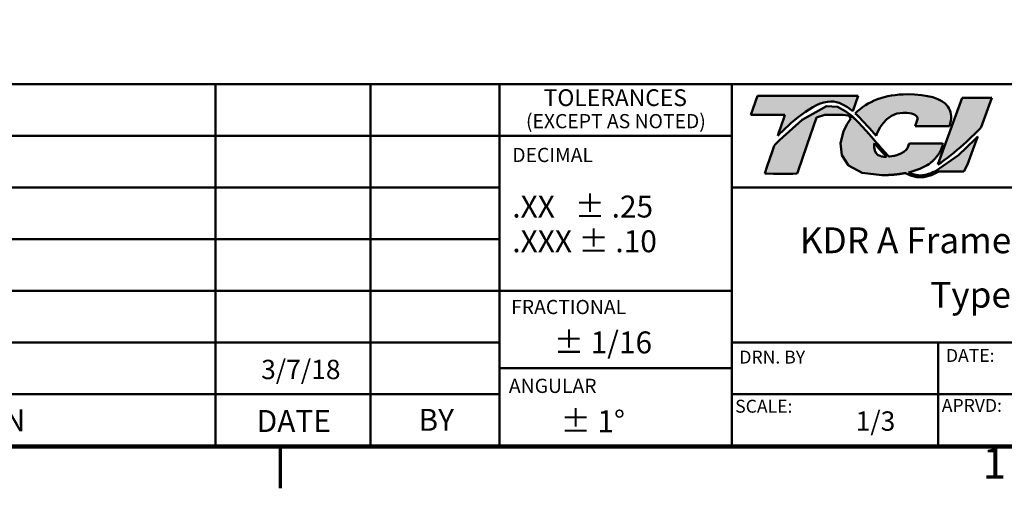
# Model space of a CAD drawing. Units: inches. Extents: x 0.05 to 2.15, y 0.02 to 1.67.
# Drawn here: x 1.55 to 1.93, y 0.03 to 0.22 of the extents above; entities that cross this region are included whole.
import ezdxf
from ezdxf.enums import TextEntityAlignment as Align

# ---------------------------------------------------------------- set-up
doc = ezdxf.new("R2010")
doc.units = ezdxf.units.IN
doc.header["$LTSCALE"] = 0.1
doc.header["$MEASUREMENT"] = 0
doc.layers.get('0').update_dxf_attribs({"lineweight": 25})
for name, color, linetype, lineweight in [('Border (ANSI)', 7, 'Continuous', 70), ('Hatch (ANSI)', 7, 'Continuous', 18), ('Title (ANSI)', 7, 'Continuous', 50), ('Visible (ANSI)', 7, 'Continuous', 50)]:
    doc.layers.add(name, color=color, linetype=linetype, lineweight=lineweight)
doc.styles.add('Note Text (ANSI)', font='tahoma.ttf')
doc.styles.add('Text Style41', font='times.ttf')
doc.styles.add('Text Style42', font='times.ttf')
doc.styles.add('Text Style43', font='times.ttf')
doc.styles.add('Text Style47', font='tahoma.ttf')
doc.styles.add('Text Style53', font='times.ttf')

# ---------------------------------------------------------------- blocks, each defined once
blk = doc.blocks.new('Borders Default Border')
at = {"layer": 'Border (ANSI)'}
blk.add_line((16.5, 0.5), (16.5, 0.34), dxfattribs=at)
at = {"layer": 'Border (ANSI)', "flags": 128}
blk.add_lwpolyline([(0.75, 0.5), (0.75, 16.5), (21.25, 16.5), (21.25, 0.5), (0.75, 0.5)], dxfattribs=at)
at = {"layer": 'Border (ANSI)', "insert": (19.2229, 0.34), "char_height": 0.12, "attachment_point": 7, "style": 'Note Text (ANSI)'}
blk.add_mtext('1', dxfattribs=at)
blk = doc.blocks.new('Title Blocks TCI_TITLE-107541DG-AA')
at = {"layer": 'Hatch (ANSI)'}
h = blk.add_hatch(color=256, dxfattribs=at)
edge = h.paths.add_edge_path()
edge.add_line((6, 6.375), (6.3896, 6.375))
edge.add_line((6.3896, 6.375), (6.369, 6.3152))
edge.add_spline(control_points=[(6.369, 6.3152), (6.3415, 6.3381), (6.3136, 6.3531), (6.2839, 6.3531)], knot_values=[1, 1, 1, 1, 2, 2, 2, 2], degree=3, periodic=0)
edge.add_spline(control_points=[(6.2839, 6.3531), (6.2163, 6.3531), (6.1196, 6.2622), (6.0786, 6.2203)], knot_values=[0, 0, 0, 0, 1, 1, 1, 1], degree=3, periodic=0)
edge.add_spline(control_points=[(6.0786, 6.2203), (6.0913, 6.257), (6.1024, 6.2893), (6.1064, 6.3008)], knot_values=[6, 6, 6, 6, 7, 7, 7, 7], degree=3, periodic=0)
edge.add_line((6.1064, 6.3008), (5.9744, 6.3008))
edge.add_line((5.9744, 6.3008), (6, 6.375))
h = blk.add_hatch(color=256, dxfattribs=at)
edge = h.paths.add_edge_path()
edge.add_spline(control_points=[(6.5796, 6.3807), (6.6608, 6.3807), (6.7138, 6.365), (6.7373, 6.334)], knot_values=[8, 8, 8, 8, 9, 9, 9, 9], degree=3, periodic=0)
edge.add_spline(control_points=[(6.7373, 6.334), (6.751, 6.316), (6.7542, 6.2938), (6.747, 6.2682)], knot_values=[7, 7, 7, 7, 8, 8, 8, 8], degree=3, periodic=0)
edge.add_line((6.747, 6.2682), (6.744, 6.2576))
edge.add_line((6.744, 6.2576), (6.6111, 6.2576))
edge.add_line((6.6111, 6.2576), (6.6182, 6.277))
edge.add_spline(control_points=[(6.6182, 6.277), (6.6221, 6.2877), (6.6186, 6.2927), (6.6175, 6.2944)], knot_values=[3, 3, 3, 3, 4, 4, 4, 4], degree=3, periodic=0)
edge.add_spline(control_points=[(6.6175, 6.2944), (6.6143, 6.2989), (6.6029, 6.3095), (6.565, 6.3095)], knot_values=[2, 2, 2, 2, 3, 3, 3, 3], degree=3, periodic=0)
edge.add_spline(control_points=[(6.565, 6.3095), (6.4938, 6.3095), (6.4636, 6.2311), (6.4597, 6.2199)], knot_values=[1, 1, 1, 1, 2, 2, 2, 2], degree=3, periodic=0)
edge.add_line((6.4597, 6.2199), (6.4519, 6.2288))
edge.add_spline(control_points=[(6.4519, 6.2288), (6.4272, 6.257), (6.4032, 6.2846), (6.3789, 6.3065)], knot_values=[10, 10, 10, 10, 11, 11, 11, 11], degree=3, periodic=0)
edge.add_spline(control_points=[(6.3789, 6.3065), (6.4253, 6.3539), (6.4954, 6.3807), (6.5796, 6.3807)], knot_values=[9, 9, 9, 9, 10, 10, 10, 10], degree=3, periodic=0)
h = blk.add_hatch(color=256, dxfattribs=at)
h.paths.add_polyline_path([(6.4998, 6.1388), (6.4964, 6.1387), (6.4902, 6.1389), (6.4848, 6.1394), (6.4798, 6.1403), (6.4753, 6.1417), (6.4711, 6.1433), (6.4675, 6.1454), (6.4642, 6.1479), (6.4614, 6.1507), (6.4585, 6.1545), (6.4569, 6.1576), (6.4567, 6.158), (6.4561, 6.1594), (6.4552, 6.1617), (6.4542, 6.1651), (6.4536, 6.168), (6.4531, 6.1711), (6.4527, 6.1741), (6.4526, 6.1757), (6.4526, 6.176), (6.4525, 6.1809), (6.4526, 6.186), (6.4531, 6.1912), (6.4546, 6.1894), (6.4559, 6.1879), (6.4575, 6.1861), (6.4718, 6.1697), (6.4858, 6.154)], flags=0)
h.paths.add_polyline_path([(6.0281, 6.074), (6.038, 6.1025), (6.0571, 6.158), (6.0626, 6.1739), (6.0651, 6.1811), (6.0681, 6.1865), (6.0718, 6.1903), (6.0848, 6.2033), (6.1728, 6.2813), (6.2679, 6.3348), (6.3102, 6.3321), (6.3428, 6.3147), (6.3621, 6.2996), (6.3652, 6.2969), (6.3686, 6.2938), (6.3906, 6.2724), (6.4211, 6.2391), (6.4414, 6.2159), (6.4549, 6.2005), (6.4637, 6.1905), (6.4685, 6.185), (6.4743, 6.1783), (6.477, 6.1752), (6.4816, 6.17), (6.4858, 6.1653), (6.4869, 6.164), (6.4901, 6.1605), (6.4946, 6.1555), (6.498, 6.1518), (6.5031, 6.1463), (6.5078, 6.1412), (6.5097, 6.1393), (6.5097, 6.1392), (6.5097, 6.1392), (6.5098, 6.1391), (6.521, 6.1404), (6.5298, 6.1419), (6.5298, 6.142), (6.5404, 6.1447), (6.5562, 6.151), (6.5669, 6.1575), (6.5704, 6.1602), (6.5738, 6.1633), (6.5758, 6.1654), (6.5789, 6.1691), (6.5814, 6.1728), (6.5833, 6.1763), (6.5845, 6.1792), (6.5871, 6.1871), (6.5886, 6.1905), (6.7167, 6.1905), (6.7195, 6.1859), (6.7147, 6.174), (6.7136, 6.1712), (6.7117, 6.167), (6.7107, 6.1646), (6.71, 6.1633), (6.7088, 6.1608), (6.7079, 6.159), (6.7069, 6.1572), (6.7063, 6.1561), (6.7057, 6.1551), (6.7048, 6.1536), (6.7038, 6.1519), (6.7029, 6.1504), (6.7022, 6.1494), (6.7016, 6.1485), (6.7004, 6.1467), (6.6992, 6.1449), (6.6977, 6.1428), (6.6969, 6.1418), (6.6952, 6.1395), (6.6934, 6.1373), (6.693, 6.1369), (6.6929, 6.1367), (6.6904, 6.1338), (6.6857, 6.1288), (6.6819, 6.1251), (6.6816, 6.1248), (6.6795, 6.1229), (6.677, 6.1207), (6.6757, 6.1196), (6.6749, 6.1189), (6.6723, 6.1168), (6.6696, 6.1147), (6.669, 6.1143), (6.669, 6.1142), (6.6674, 6.1131), (6.6638, 6.1105), (6.6577, 6.1065), (6.6286, 6.0916), (6.5945, 6.0802), (6.5856, 6.078), (6.589, 6.0764), (6.592, 6.075), (6.5963, 6.0733), (6.5971, 6.073), (6.5981, 6.0726), (6.6022, 6.0712), (6.6045, 6.0705), (6.6084, 6.0694), (6.6097, 6.0691), (6.6131, 6.0684), (6.6149, 6.068), (6.6189, 6.0674), (6.6204, 6.0671), (6.624, 6.0668), (6.6247, 6.0667), (6.6253, 6.0667), (6.6282, 6.0665), (6.6331, 6.0664), (6.6377, 6.0667), (6.6413, 6.0671), (6.6453, 6.0676), (6.6502, 6.0686), (6.6558, 6.0699), (6.6596, 6.0709), (6.663, 6.072), (6.6663, 6.0731), (6.6671, 6.0734), (6.6697, 6.0743), (6.6758, 6.0767), (6.6827, 6.0797), (6.6874, 6.0819), (6.6895, 6.0829), (6.6895, 6.0829), (6.6895, 6.0829), (6.7786, 6.1447), (6.8427, 6.2054), (6.8534, 6.2168), (6.8534, 6.2169), (6.851, 6.2103), (6.8472, 6.2001), (6.8396, 6.1793), (6.8138, 6.1091), (6.8002, 6.0813), (6.7034, 6.0813), (6.6744, 6.068), (6.6441, 6.0598), (6.6173, 6.0599), (6.5929, 6.0665), (6.5732, 6.0754), (6.5689, 6.0746), (6.5646, 6.0738), (6.5644, 6.0738), (6.5608, 6.0732), (6.5569, 6.0726), (6.5536, 6.0721), (6.5486, 6.0715), (6.545, 6.071), (6.5425, 6.0707), (6.5414, 6.0706), (6.5399, 6.0704), (6.5364, 6.0701), (6.5329, 6.0697), (6.5311, 6.0696), (6.5298, 6.0694), (6.5275, 6.0693), (6.5241, 6.069), (6.5208, 6.0688), (6.5193, 6.0687), (6.5178, 6.0686), (6.5149, 6.0684), (6.5114, 6.0682), (6.5086, 6.0681), (6.5071, 6.068), (6.5056, 6.0679), (6.5018, 6.0678), (6.4979, 6.0677), (6.4958, 6.0676), (6.4946, 6.0676), (6.492, 6.0675), (6.4868, 6.0675), (6.4816, 6.0675), (6.4054, 6.0766), (6.3522, 6.1048), (6.3264, 6.1446), (6.3222, 6.191), (6.3338, 6.2367), (6.3463, 6.2631), (6.362, 6.2871), (6.3575, 6.2936), (6.3514, 6.2987), (6.3307, 6.3007), (6.2609, 6.3007), (6.2286, 6.2908), (6.1911, 6.1821), (6.1558, 6.0798), (6.1538, 6.074), (6.1535, 6.0732), (6.1365, 6.0731), (6.0622, 6.0731)])
h = blk.add_hatch(color=256, dxfattribs=at)
edge = h.paths.add_edge_path()
edge.add_line((6.7939, 6.3668), (6.9085, 6.3668))
edge.add_line((6.9085, 6.3668), (6.8667, 6.2529))
edge.add_spline(control_points=[(6.8667, 6.2529), (6.8417, 6.2267), (6.7651, 6.149), (6.6988, 6.1083)], knot_values=[1, 1, 1, 1, 2, 2, 2, 2], degree=3, periodic=0)
edge.add_line((6.6988, 6.1083), (6.7939, 6.3668))
at = {"layer": 'Title (ANSI)'}
for p, q in [((5, 6.4194), (1.7, 6.4194)), ((3.9, 6.4194), (3.9, 5.0194)), ((4.5, 6.4194), (4.5, 5.0194)), ((5, 6.4194), (5, 5.0194)), ((8.9, 6.4194), (5, 6.4194)), ((5.9, 6.4194), (5.9, 5.0194)), ((6, 6.375), (5.9744, 6.3008)), ((6.3896, 6.375), (6, 6.375)), ((6.369, 6.3152), (6.3896, 6.375)), ((6.2679, 6.3348), (6.1728, 6.2813)), ((6.3102, 6.3321), (6.2679, 6.3348)), ((6.7939, 6.3668), (6.6988, 6.1083)), ((6.9085, 6.3668), (6.7939, 6.3668)), ((6.8667, 6.2529), (6.9085, 6.3668)), ((5.9744, 6.3008), (6.1064, 6.3008)), ((6.2286, 6.2908), (6.2609, 6.3007)), ((6.2609, 6.3007), (6.3307, 6.3007)), ((6.3428, 6.3147), (6.3102, 6.3321)), ((6.3307, 6.3007), (6.3514, 6.2987)), ((6.3621, 6.2996), (6.3428, 6.3147)), ((6.3514, 6.2987), (6.3575, 6.2936)), ((6.3652, 6.2969), (6.3621, 6.2996)), ((6.3686, 6.2938), (6.3652, 6.2969)), ((6.1728, 6.2813), (6.0848, 6.2033)), ((6.1911, 6.1821), (6.2286, 6.2908)), ((6.3463, 6.2631), (6.3338, 6.2367)), ((6.362, 6.2871), (6.3463, 6.2631)), ((6.3575, 6.2936), (6.362, 6.2871)), ((6.3906, 6.2724), (6.3686, 6.2938)), ((6.4211, 6.2391), (6.3906, 6.2724)), ((6.6182, 6.277), (6.6111, 6.2576)), ((6.744, 6.2576), (6.747, 6.2682)), ((6.3338, 6.2367), (6.3222, 6.191)), ((6.4414, 6.2159), (6.4211, 6.2391)), ((6.4519, 6.2288), (6.4597, 6.2199)), ((6.6111, 6.2576), (6.744, 6.2576)), ((1.7, 6.2194), (5, 6.2194)), ((5, 6.2194), (5.9, 6.2194)), ((6.0681, 6.1865), (6.0651, 6.1811)), ((6.0718, 6.1903), (6.0681, 6.1865)), ((6.0848, 6.2033), (6.0718, 6.1903)), ((6.1558, 6.0798), (6.1911, 6.1821)), ((6.3222, 6.191), (6.3264, 6.1446)), ((6.4549, 6.2005), (6.4414, 6.2159)), ((6.4525, 6.1809), (6.4526, 6.186)), ((6.4526, 6.186), (6.4531, 6.1912)), ((6.4531, 6.1912), (6.4546, 6.1894)), ((6.4546, 6.1894), (6.4559, 6.1879)), ((6.4637, 6.1905), (6.4549, 6.2005)), ((6.4559, 6.1879), (6.4575, 6.1861)), ((6.4575, 6.1861), (6.4718, 6.1697)), ((6.4685, 6.185), (6.4637, 6.1905)), ((6.4743, 6.1783), (6.4685, 6.185)), ((6.5871, 6.1871), (6.5845, 6.1792)), ((6.5886, 6.1905), (6.5871, 6.1871)), ((6.7167, 6.1905), (6.5886, 6.1905)), ((6.7147, 6.174), (6.7195, 6.1859)), ((6.7195, 6.1859), (6.7167, 6.1905)), ((6.8427, 6.2054), (6.7786, 6.1447)), ((6.8396, 6.1793), (6.8472, 6.2001)), ((6.8534, 6.2168), (6.8427, 6.2054)), ((6.8472, 6.2001), (6.851, 6.2103)), ((6.851, 6.2103), (6.8534, 6.2169)), ((6.8534, 6.2169), (6.8534, 6.2168)), ((6.0571, 6.158), (6.038, 6.1025)), ((6.0626, 6.1739), (6.0571, 6.158)), ((6.0651, 6.1811), (6.0626, 6.1739)), ((6.3264, 6.1446), (6.3522, 6.1048)), ((6.4526, 6.176), (6.4525, 6.1809)), ((6.4526, 6.1757), (6.4526, 6.176)), ((6.4527, 6.1741), (6.4526, 6.1757)), ((6.4531, 6.1711), (6.4527, 6.1741)), ((6.4536, 6.168), (6.4531, 6.1711)), ((6.4533, 6.1694), (6.4531, 6.1709)), ((6.4531, 6.1709), (6.4534, 6.1689)), ((6.4539, 6.1667), (6.4533, 6.1694)), ((6.4534, 6.1689), (6.4539, 6.1663)), ((6.4542, 6.1651), (6.4536, 6.168)), ((6.4541, 6.1657), (6.4539, 6.1667)), ((6.4539, 6.1663), (6.4541, 6.1657)), ((6.4552, 6.1617), (6.4542, 6.1651)), ((6.4561, 6.1594), (6.4552, 6.1617)), ((6.4567, 6.158), (6.4561, 6.1594)), ((6.4569, 6.1576), (6.4567, 6.158)), ((6.4585, 6.1545), (6.4569, 6.1576)), ((6.4614, 6.1507), (6.4585, 6.1545)), ((6.4642, 6.1479), (6.4614, 6.1507)), ((6.4675, 6.1454), (6.4642, 6.1479)), ((6.4711, 6.1433), (6.4675, 6.1454)), ((6.4718, 6.1697), (6.4858, 6.154)), ((6.477, 6.1752), (6.4743, 6.1783)), ((6.4816, 6.17), (6.477, 6.1752)), ((6.4858, 6.1653), (6.4816, 6.17)), ((6.4869, 6.164), (6.4858, 6.1653)), ((6.4858, 6.154), (6.4998, 6.1388)), ((6.4901, 6.1605), (6.4869, 6.164)), ((6.4946, 6.1555), (6.4901, 6.1605)), ((6.498, 6.1518), (6.4946, 6.1555)), ((6.5031, 6.1463), (6.498, 6.1518)), ((6.5078, 6.1412), (6.5031, 6.1463)), ((6.5404, 6.1447), (6.5298, 6.142)), ((6.5562, 6.151), (6.5404, 6.1447)), ((6.5669, 6.1575), (6.5562, 6.151)), ((6.5704, 6.1602), (6.5669, 6.1575)), ((6.5738, 6.1633), (6.5704, 6.1602)), ((6.5758, 6.1654), (6.5738, 6.1633)), ((6.5789, 6.1691), (6.5758, 6.1654)), ((6.5814, 6.1728), (6.5789, 6.1691)), ((6.5833, 6.1763), (6.5814, 6.1728)), ((6.5845, 6.1792), (6.5833, 6.1763)), ((6.7786, 6.1447), (6.6895, 6.0829)), ((6.6977, 6.1428), (6.6992, 6.1449)), ((6.6992, 6.1449), (6.7004, 6.1467)), ((6.7004, 6.1467), (6.7016, 6.1485)), ((6.7016, 6.1485), (6.7022, 6.1494)), ((6.7022, 6.1494), (6.7029, 6.1504)), ((6.7029, 6.1504), (6.7038, 6.1519)), ((6.7038, 6.1519), (6.7048, 6.1536)), ((6.7048, 6.1536), (6.7057, 6.1551)), ((6.7057, 6.1551), (6.7063, 6.1561)), ((6.7063, 6.1561), (6.7069, 6.1572)), ((6.7069, 6.1572), (6.7079, 6.159)), ((6.7079, 6.159), (6.7088, 6.1608)), ((6.7088, 6.1608), (6.71, 6.1633)), ((6.71, 6.1633), (6.7107, 6.1646)), ((6.7107, 6.1646), (6.7117, 6.167)), ((6.7117, 6.167), (6.7136, 6.1712)), ((6.7136, 6.1712), (6.7147, 6.174)), ((6.8138, 6.1091), (6.8396, 6.1793)), ((6.4753, 6.1417), (6.4711, 6.1433)), ((6.4798, 6.1403), (6.4753, 6.1417)), ((6.4848, 6.1394), (6.4798, 6.1403)), ((6.4902, 6.1389), (6.4848, 6.1394)), ((6.4964, 6.1387), (6.4902, 6.1389)), ((6.4998, 6.1388), (6.4964, 6.1387)), ((6.5097, 6.1393), (6.5078, 6.1412)), ((6.5097, 6.1392), (6.5097, 6.1393)), ((6.5098, 6.1391), (6.5097, 6.1392)), ((6.5097, 6.1392), (6.5097, 6.1392)), ((6.521, 6.1404), (6.5098, 6.1391)), ((6.5298, 6.1419), (6.521, 6.1404)), ((6.5298, 6.142), (6.5298, 6.1419)), ((6.6286, 6.0916), (6.6577, 6.1065)), ((6.6577, 6.1065), (6.6638, 6.1105)), ((6.6638, 6.1105), (6.6674, 6.1131)), ((6.6674, 6.1131), (6.669, 6.1142)), ((6.669, 6.1143), (6.6696, 6.1147)), ((6.669, 6.1142), (6.669, 6.1143)), ((6.6696, 6.1147), (6.6723, 6.1168)), ((6.6723, 6.1168), (6.6749, 6.1189)), ((6.6749, 6.1189), (6.6757, 6.1196)), ((6.6757, 6.1196), (6.677, 6.1207)), ((6.677, 6.1207), (6.6795, 6.1229)), ((6.6795, 6.1229), (6.6816, 6.1248)), ((6.6816, 6.1248), (6.6819, 6.1251)), ((6.6819, 6.1251), (6.6857, 6.1288)), ((6.6857, 6.1288), (6.6904, 6.1338)), ((6.6904, 6.1338), (6.6929, 6.1367)), ((6.6929, 6.1367), (6.693, 6.1369)), ((6.693, 6.1369), (6.6934, 6.1373)), ((6.6934, 6.1373), (6.6952, 6.1395)), ((6.6952, 6.1395), (6.6969, 6.1418)), ((6.6969, 6.1418), (6.6977, 6.1428)), ((6.8002, 6.0813), (6.8138, 6.1091)), ((6.038, 6.1025), (6.0281, 6.074)), ((6.0281, 6.074), (6.0622, 6.0731)), ((6.0622, 6.0731), (6.1365, 6.0731)), ((6.1365, 6.0731), (6.1535, 6.0732)), ((6.1535, 6.0732), (6.1538, 6.074)), ((6.1538, 6.074), (6.1558, 6.0798)), ((6.3522, 6.1048), (6.4054, 6.0766)), ((6.4054, 6.0766), (6.4816, 6.0675)), ((6.4868, 6.0675), (6.492, 6.0675)), ((6.492, 6.0675), (6.4946, 6.0676)), ((6.4946, 6.0676), (6.4958, 6.0676)), ((6.4958, 6.0676), (6.4979, 6.0677)), ((6.4979, 6.0677), (6.5018, 6.0678)), ((6.5018, 6.0678), (6.5056, 6.0679)), ((6.5056, 6.0679), (6.5071, 6.068)), ((6.5071, 6.068), (6.5086, 6.0681)), ((6.5086, 6.0681), (6.5114, 6.0682)), ((6.5114, 6.0682), (6.5149, 6.0684)), ((6.5149, 6.0684), (6.5178, 6.0686)), ((6.5178, 6.0686), (6.5193, 6.0687)), ((6.5193, 6.0687), (6.5208, 6.0688)), ((6.5208, 6.0688), (6.5241, 6.069)), ((6.5241, 6.069), (6.5275, 6.0693)), ((6.5275, 6.0693), (6.5298, 6.0694)), ((6.5298, 6.0694), (6.5311, 6.0696)), ((6.5311, 6.0696), (6.5329, 6.0697)), ((6.5329, 6.0697), (6.5364, 6.0701)), ((6.5364, 6.0701), (6.5399, 6.0704)), ((6.5399, 6.0704), (6.5414, 6.0706)), ((6.5414, 6.0706), (6.5425, 6.0707)), ((6.5425, 6.0707), (6.545, 6.071)), ((6.545, 6.071), (6.5486, 6.0715)), ((6.5486, 6.0715), (6.5536, 6.0721)), ((6.5536, 6.0721), (6.5569, 6.0726)), ((6.5569, 6.0726), (6.5608, 6.0732)), ((6.5608, 6.0732), (6.5644, 6.0738)), ((6.5644, 6.0738), (6.5646, 6.0738)), ((6.5646, 6.0738), (6.5689, 6.0746)), ((6.5689, 6.0746), (6.5732, 6.0754)), ((6.5732, 6.0754), (6.5929, 6.0665)), ((6.5856, 6.078), (6.5945, 6.0802)), ((6.589, 6.0764), (6.5856, 6.078)), ((6.592, 6.075), (6.589, 6.0764)), ((6.5963, 6.0733), (6.592, 6.075)), ((6.5945, 6.0802), (6.6286, 6.0916)), ((6.5971, 6.073), (6.5963, 6.0733)), ((6.5981, 6.0726), (6.5971, 6.073)), ((6.6022, 6.0712), (6.5981, 6.0726)), ((6.6045, 6.0705), (6.6022, 6.0712)), ((6.6084, 6.0694), (6.6045, 6.0705)), ((6.6097, 6.0691), (6.6084, 6.0694)), ((6.6131, 6.0684), (6.6097, 6.0691)), ((6.6149, 6.068), (6.6131, 6.0684)), ((6.6189, 6.0674), (6.6149, 6.068)), ((6.6453, 6.0676), (6.6413, 6.0671)), ((6.6441, 6.0598), (6.6744, 6.068)), ((6.6502, 6.0686), (6.6453, 6.0676)), ((6.6558, 6.0699), (6.6502, 6.0686)), ((6.6596, 6.0709), (6.6558, 6.0699)), ((6.663, 6.072), (6.6596, 6.0709)), ((6.6663, 6.0731), (6.663, 6.072)), ((6.6671, 6.0734), (6.6663, 6.0731)), ((6.6697, 6.0743), (6.6671, 6.0734)), ((6.6758, 6.0767), (6.6697, 6.0743)), ((6.6744, 6.068), (6.7034, 6.0813)), ((6.6827, 6.0797), (6.6758, 6.0767)), ((6.6874, 6.0819), (6.6827, 6.0797)), ((6.6895, 6.0829), (6.6874, 6.0819)), ((6.6895, 6.0829), (6.6895, 6.0829)), ((6.6895, 6.0829), (6.6895, 6.0829)), ((6.7034, 6.0813), (6.8002, 6.0813)), ((6.4816, 6.0675), (6.4868, 6.0675)), ((6.5929, 6.0665), (6.6173, 6.0599)), ((6.6173, 6.0599), (6.6441, 6.0598)), ((6.6204, 6.0671), (6.6189, 6.0674)), ((6.624, 6.0668), (6.6204, 6.0671)), ((6.6247, 6.0667), (6.624, 6.0668)), ((6.6253, 6.0667), (6.6247, 6.0667)), ((6.6282, 6.0665), (6.6253, 6.0667)), ((6.6331, 6.0664), (6.6282, 6.0665)), ((6.6377, 6.0667), (6.6331, 6.0664)), ((6.6413, 6.0671), (6.6377, 6.0667)), ((1.7, 6.0194), (5, 6.0194)), ((5.9, 6.0194), (8.9, 6.0194)), ((1.7, 5.8194), (5, 5.8194)), ((1.7, 5.6194), (5, 5.6194)), ((5, 5.6194), (5.9, 5.6194)), ((1.7, 5.4194), (5, 5.4194)), ((5.9, 5.4194), (8.9, 5.4194)), ((6.7, 5.4194), (6.7, 5.0194)), ((5, 5.3194), (5.9, 5.3194)), ((1.7, 5.2194), (5, 5.2194)), ((5.9, 5.2194), (7.5, 5.2194)), ((1.7, 5.0194), (5, 5.0194)), ((5, 5.0194), (8.9, 5.0194))]:
    blk.add_line(p, q, dxfattribs=at)
for points in [[(6.5796, 6.3807), (6.4954, 6.3807), (6.4253, 6.3539), (6.3789, 6.3065)], [(6.7373, 6.334), (6.7138, 6.365), (6.6608, 6.3807), (6.5796, 6.3807)], [(6.0786, 6.2203), (6.1196, 6.2622), (6.2163, 6.3531), (6.2839, 6.3531)], [(6.2839, 6.3531), (6.3136, 6.3531), (6.3415, 6.3381), (6.369, 6.3152)], [(6.1064, 6.3008), (6.1024, 6.2893), (6.0913, 6.257), (6.0786, 6.2203)], [(6.3789, 6.3065), (6.4032, 6.2846), (6.4272, 6.257), (6.4519, 6.2288)], [(6.4597, 6.2199), (6.4636, 6.2311), (6.4938, 6.3095), (6.565, 6.3095)], [(6.565, 6.3095), (6.6029, 6.3095), (6.6143, 6.2989), (6.6175, 6.2944)], [(6.747, 6.2682), (6.7542, 6.2938), (6.751, 6.316), (6.7373, 6.334)], [(6.6175, 6.2944), (6.6186, 6.2927), (6.6221, 6.2877), (6.6182, 6.277)], [(6.6988, 6.1083), (6.7651, 6.149), (6.8417, 6.2267), (6.8667, 6.2529)]]:
    blk.add_open_spline(points, degree=3, dxfattribs=at)
at = {"layer": 'Visible (ANSI)'}
for p, q in [((6, 6.375), (5.9744, 6.3008)), ((6.3896, 6.375), (6, 6.375)), ((6.2679, 6.3348), (6.1728, 6.2813)), ((6.3102, 6.3321), (6.2679, 6.3348)), ((6.7939, 6.3668), (6.6988, 6.1083)), ((6.9085, 6.3668), (6.7939, 6.3668)), ((6.8667, 6.2529), (6.9085, 6.3668)), ((5.9744, 6.3008), (6.1064, 6.3008)), ((6.2286, 6.2908), (6.2609, 6.3007)), ((6.2609, 6.3007), (6.3307, 6.3007)), ((6.3428, 6.3147), (6.3102, 6.3321)), ((6.3307, 6.3007), (6.3514, 6.2987)), ((6.3621, 6.2996), (6.3428, 6.3147)), ((6.3514, 6.2987), (6.3575, 6.2936)), ((6.3652, 6.2969), (6.3621, 6.2996)), ((6.3679, 6.2944), (6.3652, 6.2969)), ((6.1728, 6.2813), (6.0848, 6.2033)), ((6.1911, 6.1821), (6.2286, 6.2908)), ((6.3463, 6.2631), (6.3338, 6.2367)), ((6.362, 6.2871), (6.3463, 6.2631)), ((6.3575, 6.2936), (6.362, 6.2871)), ((6.3679, 6.2945), (6.3679, 6.2944)), ((6.3906, 6.2724), (6.3679, 6.2945)), ((6.4211, 6.2391), (6.3906, 6.2724)), ((6.6182, 6.277), (6.6111, 6.2576)), ((6.744, 6.2576), (6.747, 6.2682)), ((6.3338, 6.2367), (6.3222, 6.191)), ((6.4414, 6.2159), (6.4211, 6.2391)), ((6.4519, 6.2288), (6.4597, 6.2199)), ((6.6111, 6.2576), (6.744, 6.2576)), ((6.0681, 6.1865), (6.0651, 6.1811)), ((6.0718, 6.1903), (6.0681, 6.1865)), ((6.0848, 6.2033), (6.0718, 6.1903)), ((6.1558, 6.0798), (6.1911, 6.1821)), ((6.3222, 6.191), (6.3264, 6.1446)), ((6.4549, 6.2005), (6.4414, 6.2159)), ((6.4525, 6.1809), (6.4526, 6.186)), ((6.4526, 6.186), (6.4531, 6.1912)), ((6.4531, 6.1912), (6.4546, 6.1894)), ((6.4546, 6.1894), (6.4559, 6.1879)), ((6.4637, 6.1905), (6.4549, 6.2005)), ((6.4559, 6.1879), (6.4569, 6.1868)), ((6.4569, 6.1868), (6.4575, 6.1861)), ((6.4575, 6.1861), (6.4577, 6.1858)), ((6.4577, 6.1858), (6.4718, 6.1697)), ((6.4685, 6.185), (6.4637, 6.1905)), ((6.4733, 6.1795), (6.4685, 6.185)), ((6.5871, 6.1871), (6.5852, 6.1814)), ((6.5886, 6.1905), (6.5871, 6.1871)), ((6.7167, 6.1905), (6.5886, 6.1905)), ((6.7147, 6.174), (6.7195, 6.1859)), ((6.7195, 6.1859), (6.7167, 6.1905)), ((6.8427, 6.2054), (6.7786, 6.1447)), ((6.8396, 6.1793), (6.8472, 6.2001)), ((6.8534, 6.2169), (6.8427, 6.2054)), ((6.8472, 6.2001), (6.851, 6.2103)), ((6.851, 6.2103), (6.8534, 6.2169)), ((6.8534, 6.2169), (6.8534, 6.2169)), ((6.8534, 6.2169), (6.8534, 6.2169)), ((6.0571, 6.158), (6.038, 6.1025)), ((6.0626, 6.1739), (6.0571, 6.158)), ((6.0651, 6.1811), (6.0626, 6.1739)), ((6.3264, 6.1446), (6.3522, 6.1048)), ((6.4526, 6.176), (6.4525, 6.1809)), ((6.4526, 6.1757), (6.4526, 6.176)), ((6.4526, 6.1755), (6.4526, 6.1757)), ((6.4528, 6.1734), (6.4526, 6.1755)), ((6.453, 6.1714), (6.4528, 6.1734)), ((6.4531, 6.1709), (6.453, 6.1714)), ((6.4532, 6.1703), (6.4531, 6.1709)), ((6.4535, 6.1686), (6.4532, 6.1703)), ((6.4538, 6.167), (6.4535, 6.1686)), ((6.454, 6.1664), (6.4538, 6.167)), ((6.4541, 6.1657), (6.454, 6.1664)), ((6.4545, 6.1642), (6.4541, 6.1657)), ((6.4549, 6.1627), (6.4545, 6.1642)), ((6.4551, 6.1621), (6.4549, 6.1627)), ((6.4554, 6.1614), (6.4551, 6.1621)), ((6.4559, 6.16), (6.4554, 6.1614)), ((6.4565, 6.1586), (6.4559, 6.16)), ((6.4567, 6.158), (6.4565, 6.1586)), ((6.457, 6.1575), (6.4567, 6.158)), ((6.4579, 6.1557), (6.457, 6.1575)), ((6.4589, 6.1539), (6.4579, 6.1557)), ((6.4614, 6.1507), (6.4589, 6.1539)), ((6.4642, 6.1479), (6.4614, 6.1507)), ((6.4675, 6.1454), (6.4642, 6.1479)), ((6.4711, 6.1433), (6.4675, 6.1454)), ((6.4718, 6.1697), (6.4858, 6.154)), ((6.4749, 6.1776), (6.4733, 6.1795)), ((6.4752, 6.1773), (6.4749, 6.1776)), ((6.477, 6.1752), (6.4752, 6.1773)), ((6.4816, 6.17), (6.477, 6.1752)), ((6.4861, 6.1649), (6.4816, 6.17)), ((6.4858, 6.154), (6.4998, 6.1388)), ((6.4865, 6.1645), (6.4861, 6.1649)), ((6.4869, 6.164), (6.4865, 6.1645)), ((6.4901, 6.1605), (6.4869, 6.164)), ((6.4946, 6.1555), (6.4901, 6.1605)), ((6.4978, 6.152), (6.4946, 6.1555)), ((6.4985, 6.1512), (6.4978, 6.152)), ((6.5031, 6.1463), (6.4985, 6.1512)), ((6.5078, 6.1412), (6.5031, 6.1463)), ((6.5404, 6.1447), (6.5298, 6.142)), ((6.5562, 6.151), (6.5404, 6.1447)), ((6.5669, 6.1575), (6.5562, 6.151)), ((6.5704, 6.1602), (6.5669, 6.1575)), ((6.5735, 6.1631), (6.5704, 6.1602)), ((6.5741, 6.1636), (6.5735, 6.1631)), ((6.5743, 6.1639), (6.5741, 6.1636)), ((6.5758, 6.1654), (6.5743, 6.1639)), ((6.5782, 6.1683), (6.5758, 6.1654)), ((6.58, 6.1708), (6.5782, 6.1683)), ((6.5806, 6.1716), (6.58, 6.1708)), ((6.5811, 6.1724), (6.5806, 6.1716)), ((6.5815, 6.173), (6.5811, 6.1724)), ((6.5818, 6.1736), (6.5815, 6.173)), ((6.5822, 6.1743), (6.5818, 6.1736)), ((6.5827, 6.1753), (6.5822, 6.1743)), ((6.5832, 6.1763), (6.5827, 6.1753)), ((6.5834, 6.1767), (6.5832, 6.1763)), ((6.5836, 6.1771), (6.5834, 6.1767)), ((6.5841, 6.1783), (6.5836, 6.1771)), ((6.5846, 6.1797), (6.5841, 6.1783)), ((6.5852, 6.1814), (6.5846, 6.1797)), ((6.7786, 6.1447), (6.6895, 6.0829)), ((6.6983, 6.1437), (6.6992, 6.1449)), ((6.6992, 6.1449), (6.7004, 6.1467)), ((6.7004, 6.1467), (6.7016, 6.1485)), ((6.7016, 6.1485), (6.7022, 6.1494)), ((6.7022, 6.1494), (6.7029, 6.1504)), ((6.7029, 6.1504), (6.7038, 6.1519)), ((6.7038, 6.1519), (6.7048, 6.1536)), ((6.7048, 6.1536), (6.7057, 6.1551)), ((6.7057, 6.1551), (6.7063, 6.1561)), ((6.7063, 6.1561), (6.7069, 6.1572)), ((6.7069, 6.1572), (6.7079, 6.159)), ((6.7079, 6.159), (6.7088, 6.1608)), ((6.7088, 6.1608), (6.7094, 6.1621)), ((6.7094, 6.1621), (6.71, 6.1631)), ((6.71, 6.1631), (6.7107, 6.1646)), ((6.7107, 6.1646), (6.7117, 6.167)), ((6.7117, 6.167), (6.7128, 6.1694)), ((6.7128, 6.1694), (6.713, 6.1699)), ((6.713, 6.1699), (6.7132, 6.1704)), ((6.7132, 6.1704), (6.7147, 6.174)), ((6.8138, 6.1091), (6.8396, 6.1793)), ((6.4753, 6.1417), (6.4711, 6.1433)), ((6.4798, 6.1403), (6.4753, 6.1417)), ((6.4848, 6.1394), (6.4798, 6.1403)), ((6.4902, 6.1389), (6.4848, 6.1394)), ((6.4961, 6.1387), (6.4902, 6.1389)), ((6.4979, 6.1387), (6.4961, 6.1387)), ((6.4998, 6.1388), (6.4979, 6.1387)), ((6.5097, 6.1393), (6.5078, 6.1412)), ((6.5122, 6.1394), (6.5097, 6.1392)), ((6.5097, 6.1392), (6.5097, 6.1393)), ((6.521, 6.1404), (6.5122, 6.1394)), ((6.5292, 6.1418), (6.521, 6.1404)), ((6.5298, 6.142), (6.5292, 6.1418)), ((6.5298, 6.142), (6.5298, 6.142)), ((6.6286, 6.0916), (6.6577, 6.1065)), ((6.6577, 6.1065), (6.6638, 6.1105)), ((6.6638, 6.1105), (6.6674, 6.1131)), ((6.6674, 6.1131), (6.669, 6.1142)), ((6.669, 6.1143), (6.6696, 6.1147)), ((6.669, 6.1142), (6.669, 6.1143)), ((6.6696, 6.1147), (6.6723, 6.1168)), ((6.6723, 6.1168), (6.6749, 6.1189)), ((6.6749, 6.1189), (6.6755, 6.1194)), ((6.6755, 6.1194), (6.6757, 6.1195)), ((6.6757, 6.1195), (6.677, 6.1207)), ((6.677, 6.1207), (6.6795, 6.1229)), ((6.6795, 6.1229), (6.6816, 6.1248)), ((6.6816, 6.1248), (6.6817, 6.1249)), ((6.6817, 6.1249), (6.6818, 6.125)), ((6.6818, 6.125), (6.6857, 6.1288)), ((6.6857, 6.1288), (6.6904, 6.1338)), ((6.6904, 6.1338), (6.6929, 6.1367)), ((6.6929, 6.1367), (6.693, 6.1369)), ((6.693, 6.1369), (6.6934, 6.1373)), ((6.6934, 6.1373), (6.6952, 6.1395)), ((6.6952, 6.1395), (6.6969, 6.1418)), ((6.6969, 6.1418), (6.6978, 6.1429)), ((6.6978, 6.1429), (6.6983, 6.1437)), ((6.8002, 6.0813), (6.8138, 6.1091)), ((6.038, 6.1025), (6.0281, 6.074)), ((6.0281, 6.074), (6.0622, 6.0731)), ((6.0622, 6.0731), (6.1365, 6.0731)), ((6.1365, 6.0731), (6.1535, 6.0732)), ((6.1535, 6.0732), (6.1538, 6.074)), ((6.1538, 6.074), (6.1558, 6.0798)), ((6.3522, 6.1048), (6.4054, 6.0766)), ((6.4054, 6.0766), (6.4816, 6.0675)), ((6.4868, 6.0675), (6.492, 6.0675)), ((6.492, 6.0675), (6.4946, 6.0676)), ((6.4946, 6.0676), (6.4958, 6.0676)), ((6.4958, 6.0676), (6.4979, 6.0677)), ((6.4979, 6.0677), (6.5018, 6.0678)), ((6.5018, 6.0678), (6.5056, 6.0679)), ((6.5056, 6.0679), (6.5071, 6.068)), ((6.5071, 6.068), (6.5086, 6.0681)), ((6.5086, 6.0681), (6.5114, 6.0682)), ((6.5114, 6.0682), (6.5149, 6.0684)), ((6.5149, 6.0684), (6.5178, 6.0686)), ((6.5178, 6.0686), (6.5193, 6.0687)), ((6.5193, 6.0687), (6.5208, 6.0688)), ((6.5208, 6.0688), (6.5241, 6.069)), ((6.5241, 6.069), (6.5275, 6.0693)), ((6.5275, 6.0693), (6.5298, 6.0694)), ((6.5298, 6.0694), (6.5311, 6.0696)), ((6.5311, 6.0696), (6.5329, 6.0697)), ((6.5329, 6.0697), (6.5364, 6.0701)), ((6.5364, 6.0701), (6.5399, 6.0704)), ((6.5399, 6.0704), (6.5414, 6.0706)), ((6.5414, 6.0706), (6.5425, 6.0707)), ((6.5425, 6.0707), (6.545, 6.071)), ((6.545, 6.071), (6.5486, 6.0715)), ((6.5486, 6.0715), (6.5518, 6.0719)), ((6.5518, 6.0719), (6.5526, 6.072)), ((6.5526, 6.072), (6.5535, 6.0721)), ((6.5535, 6.0721), (6.5569, 6.0726)), ((6.5569, 6.0726), (6.5608, 6.0732)), ((6.5608, 6.0732), (6.5631, 6.0736)), ((6.5631, 6.0736), (6.5636, 6.0736)), ((6.5636, 6.0736), (6.5646, 6.0738)), ((6.5646, 6.0738), (6.5689, 6.0746)), ((6.5689, 6.0746), (6.5732, 6.0754)), ((6.5732, 6.0754), (6.5929, 6.0665)), ((6.5856, 6.078), (6.5945, 6.0802)), ((6.5856, 6.078), (6.5856, 6.078)), ((6.5866, 6.0775), (6.5856, 6.078)), ((6.589, 6.0764), (6.5866, 6.0775)), ((6.5912, 6.0754), (6.589, 6.0764)), ((6.5913, 6.0754), (6.5912, 6.0754)), ((6.5929, 6.0747), (6.5913, 6.0754)), ((6.5952, 6.0738), (6.5929, 6.0747)), ((6.5945, 6.0802), (6.6286, 6.0916)), ((6.5967, 6.0732), (6.5952, 6.0738)), ((6.5968, 6.0731), (6.5967, 6.0732)), ((6.597, 6.0731), (6.5968, 6.0731)), ((6.5992, 6.0723), (6.597, 6.0731)), ((6.6014, 6.0715), (6.5992, 6.0723)), ((6.6023, 6.0712), (6.6014, 6.0715)), ((6.6025, 6.0711), (6.6023, 6.0712)), ((6.6033, 6.0709), (6.6025, 6.0711)), ((6.6054, 6.0703), (6.6033, 6.0709)), ((6.6075, 6.0697), (6.6054, 6.0703)), ((6.6079, 6.0696), (6.6075, 6.0697)), ((6.6083, 6.0695), (6.6079, 6.0696)), ((6.6096, 6.0691), (6.6083, 6.0695)), ((6.6116, 6.0687), (6.6096, 6.0691)), ((6.6131, 6.0684), (6.6116, 6.0687)), ((6.6136, 6.0682), (6.6131, 6.0684)), ((6.6141, 6.0681), (6.6136, 6.0682)), ((6.6159, 6.0678), (6.6141, 6.0681)), ((6.6177, 6.0675), (6.6159, 6.0678)), ((6.6189, 6.0674), (6.6177, 6.0675)), ((6.6448, 6.0676), (6.6425, 6.0672)), ((6.6441, 6.0598), (6.6744, 6.068)), ((6.6452, 6.0676), (6.6448, 6.0676)), ((6.6457, 6.0677), (6.6452, 6.0676)), ((6.6502, 6.0686), (6.6457, 6.0677)), ((6.6558, 6.0699), (6.6502, 6.0686)), ((6.6592, 6.0708), (6.6558, 6.0699)), ((6.6595, 6.0709), (6.6592, 6.0708)), ((6.6601, 6.0711), (6.6595, 6.0709)), ((6.663, 6.072), (6.6601, 6.0711)), ((6.6659, 6.0729), (6.663, 6.072)), ((6.6668, 6.0733), (6.6659, 6.0729)), ((6.6671, 6.0734), (6.6668, 6.0733)), ((6.6697, 6.0743), (6.6671, 6.0734)), ((6.6758, 6.0767), (6.6697, 6.0743)), ((6.6744, 6.068), (6.7034, 6.0813)), ((6.6817, 6.0792), (6.6758, 6.0767)), ((6.682, 6.0794), (6.6817, 6.0792)), ((6.6842, 6.0804), (6.682, 6.0794)), ((6.6874, 6.0819), (6.6842, 6.0804)), ((6.6895, 6.0829), (6.6874, 6.0819)), ((6.6895, 6.0829), (6.6895, 6.0829)), ((6.6895, 6.0829), (6.6895, 6.0829)), ((6.7034, 6.0813), (6.8002, 6.0813)), ((6.4816, 6.0675), (6.4868, 6.0675)), ((6.5929, 6.0665), (6.6173, 6.0599)), ((6.6173, 6.0599), (6.6441, 6.0598)), ((6.6194, 6.0673), (6.6189, 6.0674)), ((6.6203, 6.0672), (6.6194, 6.0673)), ((6.6222, 6.067), (6.6203, 6.0672)), ((6.624, 6.0668), (6.6222, 6.067)), ((6.6247, 6.0667), (6.624, 6.0668)), ((6.6253, 6.0667), (6.6247, 6.0667)), ((6.6269, 6.0666), (6.6253, 6.0667)), ((6.6294, 6.0665), (6.6269, 6.0666)), ((6.6318, 6.0665), (6.6294, 6.0665)), ((6.6344, 6.0665), (6.6318, 6.0665)), ((6.6371, 6.0667), (6.6344, 6.0665)), ((6.6379, 6.0667), (6.6371, 6.0667)), ((6.6384, 6.0668), (6.6379, 6.0667)), ((6.6399, 6.0669), (6.6384, 6.0668)), ((6.6425, 6.0672), (6.6399, 6.0669))]:
    blk.add_line(p, q, dxfattribs=at)
at = {"layer": 'Visible (ANSI)', "color": 7}
blk.add_line((6.369, 6.3152), (6.3896, 6.375), dxfattribs=at)
at = {"layer": 'Visible (ANSI)'}
for points, knots in [([(6.7373, 6.334), (6.7138, 6.365), (6.6608, 6.3807), (6.5796, 6.3807), (6.4954, 6.3807), (6.4253, 6.3539), (6.3789, 6.3065)], [8, 8, 8, 8, 9, 9, 9, 10, 10, 10, 10]), ([(6.0786, 6.2203), (6.1196, 6.2622), (6.2163, 6.3531), (6.2839, 6.3531), (6.3136, 6.3531), (6.3415, 6.3381), (6.369, 6.3152)], [0, 0, 0, 0, 1, 1, 1, 2, 2, 2, 2]), ([(6.4597, 6.2199), (6.4636, 6.2311), (6.4938, 6.3095), (6.565, 6.3095), (6.6029, 6.3095), (6.6143, 6.2989), (6.6175, 6.2944)], [1, 1, 1, 1, 2, 2, 2, 3, 3, 3, 3])]:
    blk.add_open_spline(points, degree=3, knots=knots, dxfattribs=at)
for points in [[(6.1064, 6.3008), (6.1024, 6.2893), (6.0913, 6.257), (6.0786, 6.2203)], [(6.3789, 6.3065), (6.4032, 6.2846), (6.4272, 6.257), (6.4519, 6.2288)], [(6.747, 6.2682), (6.7542, 6.2938), (6.751, 6.316), (6.7373, 6.334)], [(6.6175, 6.2944), (6.6186, 6.2927), (6.6221, 6.2877), (6.6182, 6.277)], [(6.6988, 6.1083), (6.7651, 6.149), (6.8417, 6.2267), (6.8667, 6.2529)]]:
    blk.add_open_spline(points, degree=3, dxfattribs=at)
at = {"layer": 'Title (ANSI)', "style": 'Note Text (ANSI)'}
for s, insert, char_height, width, attachment_point in [('\\fTimes New Roman|b0|i0;\\H0.0650;TOLERANCES', (5.449, 6.4002), 0.065, 0.851103, 2), ('\\fTahoma|b0|i0;\\H0.0550;(EXCEPT AS NOTED)', (5.4512, 6.3042), 0.055, 0.855468, 2), ('\\fTimes New Roman|b0|i0;\\H0.0550;DECIMAL', (5.0496, 6.1732), 0.055, 0.462651, 1), ('\\fTimes New Roman|b0|i0;\\H0.0550;FRACTIONAL', (5.0452, 5.584), 0.055, 0.526095, 1), ('\\fTimes New Roman|b0|i0;\\H0.0850;± 1/16', (5.2111, 5.4618), 0.085, 0.846739, 1), ('\\fTimes New Roman|b0|i0;\\H0.0500;DRN. BY', (5.9298, 5.3874), 0.05, 0.406784, 1), ('\\fTimes New Roman|b0|i0;\\H0.0500;DATE:', (6.7304, 5.3939), 0.05, 0.271189, 1), ('\\fTimes New Roman|b0|i0;\\H0.0550;ANGULAR', (5.0365, 5.2785), 0.055, 0.554308, 1), ('\\fTimes New Roman|b0|i0;\\H0.0500;SCALE:', (5.9136, 5.197), 0.05, 0.345443, 1), ('\\fTimes New Roman|b0|i0;\\H0.0500;APRVD:', (6.7143, 5.2002), 0.05, 0.276961, 1), ('\\fTimes New Roman|b0|i0;\\H0.0850;REVISION', (2.9044, 5.117), 0.085, 1.950991, 5), ('\\fTimes New Roman|b0|i0;\\H0.0850;DATE', (4.2029, 5.1148), 0.085, 0.558673, 5), ('\\fTimes New Roman|b0|i0;\\H0.0850;BY', (4.755, 5.1192), 0.085, 0.449557, 5), ('\\fTimes New Roman|b0|i0;\\H0.0850;± 1°', (5.2373, 5.1563), 0.085, 0.488839, 1)]:
    blk.add_mtext(s, dxfattribs=dict(at, insert=insert, char_height=char_height, width=width, attachment_point=attachment_point))
at = {"layer": 'Title (ANSI)', "insert": (5.0496, 5.9882), "char_height": 0.085, "width": 0.680883, "attachment_point": 1, "line_spacing_factor": 0.948986, "style": 'Note Text (ANSI)'}
blk.add_mtext('\\fTimes New Roman|b0|i0;\\H0.0850;.XX   ± .25\\P\\fTimes New Roman|b0|i0;\\H0.0850;.XXX ± .10', dxfattribs=at)
at = {"layer": 'Title (ANSI)'}
for tag, height, style, p in [('REV6', 0.0767, 'Text Style53', (1.7965, 6.3268)), ('REV6_DATE', 0.075, 'Text Style41', (4.2171, 6.3147)), ('REV5', 0.075, 'Text Style41', (1.7965, 6.1268)), ('REV5_DATE', 0.075, 'Text Style41', (4.2171, 6.1147)), ('REV4', 0.075, 'Text Style41', (1.7965, 5.9268)), ('REV4_DATE', 0.075, 'Text Style41', (4.2171, 5.9147)), ('REV3', 0.075, 'Text Style41', (1.7965, 5.7268)), ('REV3_DATE', 0.075, 'Text Style41', (4.2171, 5.7147)), ('REV2', 0.075, 'Text Style41', (1.7965, 5.5268)), ('REV2_DATE', 0.075, 'Text Style41', (4.2171, 5.5147))]:
    blk.add_attdef(tag, text='', height=height, dxfattribs=dict(at, style=style)).set_placement(p, align=Align.MIDDLE_CENTER)
at = {"layer": 'Title (ANSI)', "style": 'Text Style41'}
for tag, p in [('REV6_DESCRIPTION', (1.9313, 6.326)), ('REV5_DESCRIPTION', (1.9313, 6.126)), ('REV4_DESCRIPTION', (1.9313, 5.926)), ('REV3_DESCRIPTION', (1.9313, 5.726)), ('REV2_DESCRIPTION', (1.9313, 5.526))]:
    blk.add_attdef(tag, text='', height=0.075, dxfattribs=at).set_placement(p, align=Align.MIDDLE_LEFT)
at = {"layer": 'Title (ANSI)'}
for tag, p, height, style in [('TITLE_LINE_1_001', (6.164, 5.765), 0.1, 'Text Style42'), ('TITLE_LINE_2_001', (6.6389, 5.554), 0.1, 'Text Style42'), ('REV1_001', (1.7567, 5.2893), 0.075, 'Text Style41'), ('REV1_DESCRIPTION_001', (1.9305, 5.2995), 0.075, 'Text Style41'), ('REV1_DATE_001', (4.0765, 5.277), 0.075, 'Text Style41'), ('DRN_BY_DATE_001', (6.9745, 5.288), 0.075, 'Text Style41'), ('DWG_NUMBER_001', (7.5743, 5.2578), 0.12, 'Text Style43'), ('<SCALE>_001', (6.3804, 5.0772), 0.075, 'Text Style47'), ('Sheet_Size_001', (7.5119, 5.0444), 0.1, 'Text Style42')]:
    blk.add_attdef(tag, p, '', height=height, dxfattribs=dict(at, style=style))

msp = doc.modelspace()

# ---------------------------------------------------------------- block references
at = {"xscale": 0.1, "yscale": 0.1, "zscale": 0.1}
msp.add_blockref('Borders Default Border', (0, 0), dxfattribs=at)
ref = msp.add_blockref('Title Blocks TCI_TITLE-107541DG-AA', (1.235, -0.4514), dxfattribs=dict(xscale=0.1, yscale=0.1, zscale=0.1))
ref.add_attrib('TITLE_LINE_1_001', 'KDR A Frame, Terminal Block, Enclosed', (1.8514, 0.1251), dxfattribs={"layer": 'Title (ANSI)', "height": 0.01, "style": 'Text Style42'})
ref.add_attrib('REV1_DATE_001', '3/7/18', (1.64265, 0.0763), dxfattribs={"layer": 'Title (ANSI)', "height": 0.0075, "style": 'Text Style41'})
ref.add_attrib('<SCALE>_001', '1/3', (1.87304, 0.05631), dxfattribs={"layer": 'Title (ANSI)', "height": 0.0075, "style": 'Text Style47'})
ref.add_attrib('TITLE_LINE_2_001', ' Type 1, Reactor Drawing', (1.89888, 0.104), dxfattribs={"layer": 'Title (ANSI)', "height": 0.01, "style": 'Text Style42'})

doc.saveas('drawing.dxf')
